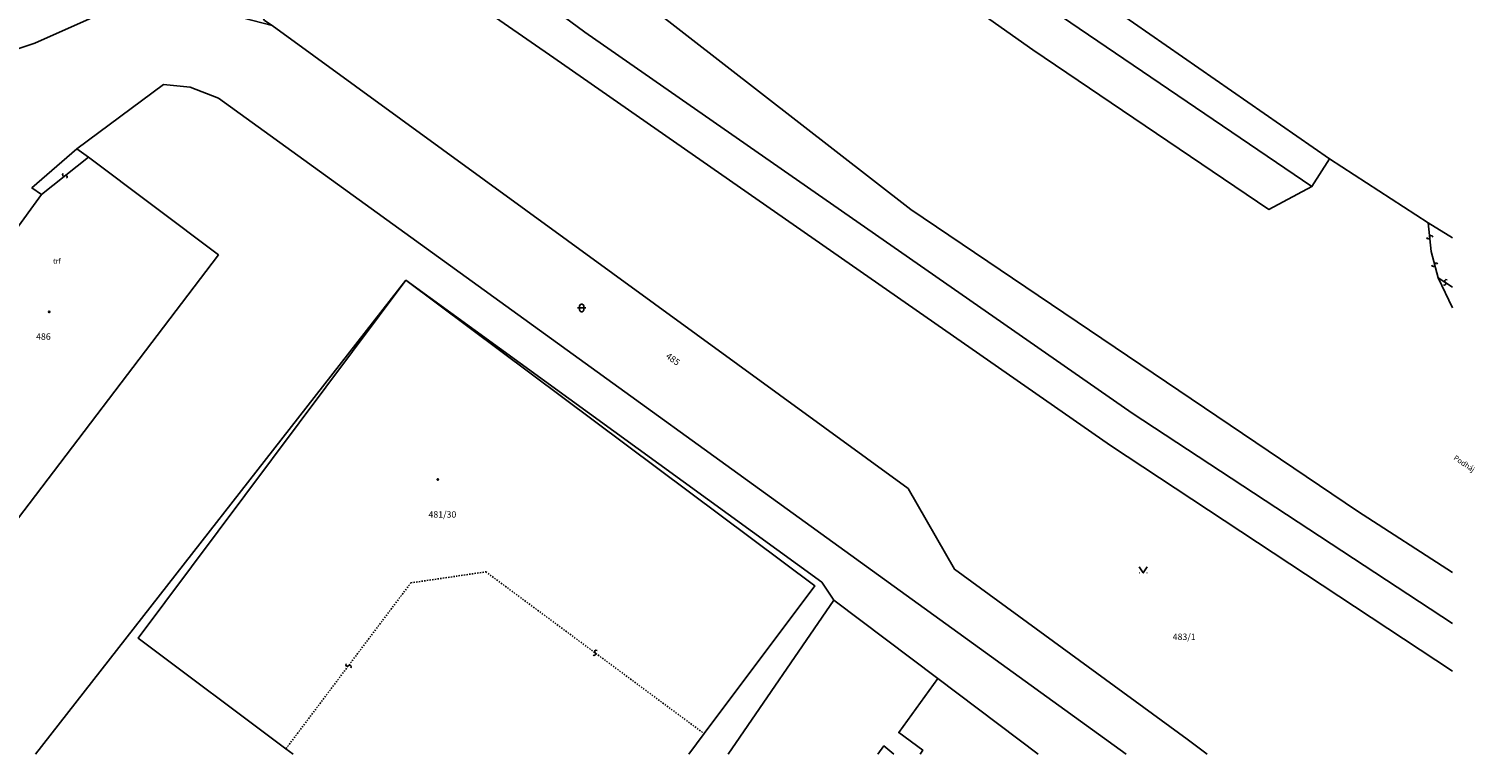
# Model space of a CAD drawing. Extents: x -577714 to -577103, y -1274852 to -1274366.
# Drawn here: x -577210 to -577103, y -1274852 to -1274798 of the extents above; entities that cross this region are included whole.
import ezdxf
from ezdxf.enums import TextEntityAlignment as Align

# ---------------------------------------------------------------- set-up
doc = ezdxf.new("R2010")
doc.units = 0
doc.header["$LTSCALE"] = 0.3
doc.linetypes.add('HIDDEN', pattern=[0.375, 0.25, -0.125])
doc.layers.get('0').update_dxf_attribs({"linetype": 'CONTINUOUS'})
for name, color, linetype in [('KLADPAR', 253, 'CONTINUOUS'), ('POPIS', 7, 'CONTINUOUS'), ('ZAPPAR', 253, 'CONTINUOUS')]:
    doc.layers.add(name, color=color, linetype=linetype)
doc.styles.add('ari_n0', font='arial.ttf')

# ---------------------------------------------------------------- blocks, each defined once
blk = doc.blocks.new('402')
blk.add_lwpolyline([(0.09, 0.15), (0.18, 0), (0.09, -0.15), (-0.09, -0.15), (-0.18, 0), (-0.09, 0.15), (0.09, 0.15)])
blk = doc.blocks.new('314')
for p, q in [((-0.95, 0), (-0.85, 0)), ((0.85, 0), (0.95, 0))]:
    blk.add_line(p, q)
blk.add_lwpolyline([(-1, 1.5), (0, 0), (1, 1.5)])
blk = doc.blocks.new('316')
for points in [[(-1, 1), (0.27, 1), (1, 1)], [(-0.5, 1.5), (-0.4, 1.79), (-0.15, 1.97), (0.16, 1.97), (0.41, 1.79), (0.51, 1.5), (0.51, 0.5), (0.41, 0.21), (0.16, 0.03), (-0.15, 0.03), (-0.4, 0.21), (-0.5, 0.5), (-0.5, 1.5)]]:
    blk.add_lwpolyline(points)
blk = doc.blocks.new('2182')
blk.add_lwpolyline([(0.05, 0.75), (-0.26, 0.64), (-0.37, 0.34), (-0.23, 0.09), (0.27, -0.11), (0.37, -0.41), (0.21, -0.68), (-0.05, -0.75)])

msp = doc.modelspace()

# ---------------------------------------------------------------- linework, layer by layer
at = {"layer": 'KLADPAR', "linetype": 'Continuous'}
for points in [[(-577104.31, -1274845.52), (-577129.8, -1274828.7), (-577171.3, -1274799.8), (-577189.48, -1274787.2), (-577194.45, -1274783.74), (-577217.5, -1274767.6), (-577287.27, -1274713.17), (-577289.89, -1274711.13), (-577294.43, -1274708.82), (-577294.67, -1274708.64), (-577340.56, -1274674.41), (-577343.32, -1274672.34), (-577488.46, -1274562.52), (-577489.74, -1274561.84), (-577491.13, -1274557.96), (-577501.69, -1274547.6), (-577521.36, -1274525.77), (-577533.47, -1274508.92), (-577547.55, -1274485.78), (-577558.55, -1274464.2), (-577567.9, -1274448.7)], [(-577470.56, -1274535.87), (-577471.51, -1274543.75), (-577457.9, -1274555.27), (-577342.93, -1274642.1), (-577324.02, -1274656.29), (-577319.43, -1274658.31), (-577315.17, -1274658.82), (-577312.47, -1274660.25), (-577305.17, -1274665.86), (-577276.68, -1274687.28), (-577168.95, -1274768.44), (-577146.36, -1274784.5), (-577113.48, -1274807.33), (-577106.13, -1274812.1), (-577104.31, -1274813.21)], [(-577104.31, -1274813.21), (-577106.13, -1274812.1), (-577113.48, -1274807.33), (-577146.36, -1274784.5), (-577168.95, -1274768.44), (-577276.68, -1274687.28)], [(-577122.61, -1274851.7), (-577124.1, -1274850.6), (-577141.43, -1274837.93), (-577144.9, -1274831.9), (-577192.3, -1274797.4), (-577192.88, -1274797.01), (-577193.88, -1274795.25), (-577193.88, -1274794.7), (-577189.48, -1274787.2)], [(-577189.48, -1274787.2), (-577171.3, -1274799.8), (-577129.8, -1274828.7), (-577104.31, -1274845.52)], [(-577221.8, -1274804.9), (-577216.1, -1274797.5), (-577214.6, -1274798.9), (-577212.7, -1274799.6), (-577210, -1274798.7), (-577204.8, -1274796.4), (-577199.9, -1274795.4), (-577192.3, -1274797.4), (-577144.9, -1274831.9), (-577141.43, -1274837.93), (-577124.1, -1274850.6), (-577122.61, -1274851.7)], [(-577128.64, -1274851.7), (-577196.3, -1274802.8), (-577198.4, -1274802), (-577200.4, -1274801.8), (-577206.87, -1274806.6), (-577210.2, -1274809.5), (-577209.5, -1274810), (-577211.6, -1274812.9), (-577216.7, -1274808.9), (-577217.9, -1274808), (-577221.8, -1274804.9)], [(-577206.87, -1274806.6), (-577200.4, -1274801.8), (-577198.4, -1274802), (-577196.3, -1274802.8), (-577128.64, -1274851.7)], [(-577224.62, -1274851.7), (-577213.6, -1274837.2), (-577196.3, -1274814.5), (-577206, -1274807.2), (-577206.87, -1274806.6)], [(-577135.21, -1274851.7), (-577142.68, -1274846.08), (-577150.43, -1274840.24), (-577151.32, -1274838.89), (-577182.33, -1274816.38), (-577209.93, -1274851.7)], [(-577209.93, -1274851.7), (-577182.33, -1274816.38), (-577202.28, -1274843.07), (-577191.27, -1274851.3), (-577190.73, -1274851.7)], [(-577190.73, -1274851.7), (-577191.27, -1274851.3), (-577202.28, -1274843.07), (-577182.33, -1274816.38)], [(-577182.33, -1274816.38), (-577151.86, -1274839.16), (-577160.1, -1274850.18), (-577161.24, -1274851.7)], [(-577161.24, -1274851.7), (-577160.1, -1274850.18), (-577151.86, -1274839.16), (-577182.33, -1274816.38), (-577151.32, -1274838.89), (-577150.43, -1274840.24), (-577158.32, -1274851.7)], [(-577158.32, -1274851.7), (-577150.43, -1274840.24), (-577142.68, -1274846.08), (-577135.21, -1274851.7)]]:
    msp.add_lwpolyline(points, dxfattribs=at)
for points in [[(-577194.45, -1274783.74), (-577200.81, -1274792.63), (-577201.24, -1274793.74), (-577203.31, -1274795.55), (-577204.4, -1274796.26), (-577204.8, -1274796.4), (-577210, -1274798.7), (-577212.7, -1274799.6), (-577214.6, -1274798.9), (-577216.1, -1274797.5), (-577221.8, -1274804.9), (-577236.9, -1274793.5), (-577234.1, -1274789.72), (-577228, -1274781.5), (-577217.5, -1274767.6), (-577194.45, -1274783.74)], [(-577206, -1274807.2), (-577196.3, -1274814.5), (-577213.6, -1274837.2), (-577223.6, -1274829.8), (-577211.6, -1274812.9), (-577209.5, -1274810), (-577210.2, -1274809.5), (-577206.87, -1274806.6), (-577206, -1274807.2)]]:
    msp.add_lwpolyline(points, close=True, dxfattribs=at)
at = {"layer": 'ZAPPAR', "linetype": 'Continuous'}
for p, q in [((-577209.5, -1274810), (-577206, -1274807.2)), ((-577104.31, -1274818.43), (-577105.4, -1274816.2))]:
    msp.add_line(p, q, dxfattribs=at)
at = {"layer": 'ZAPPAR', "linetype": 'HIDDEN', "ltscale": 0.001}
for p, q in [((-577181.96, -1274838.94), (-577176.37, -1274838.12)), ((-577176.37, -1274838.12), (-577160.1, -1274850.18)), ((-577191.27, -1274851.3), (-577181.96, -1274838.94))]:
    msp.add_line(p, q, dxfattribs=at)
at = {"layer": 'ZAPPAR', "linetype": 'Continuous'}
for points in [[(-577114.8, -1274809.4), (-577118, -1274811.1), (-577135.6, -1274799.2), (-577169.6, -1274775.2), (-577189.07, -1274760.64), (-577226.6, -1274732.4), (-577233.7, -1274727.1)], [(-577172.4, -1274769.4), (-577150.1, -1274785.4), (-577114.8, -1274809.4), (-577113.48, -1274807.33)], [(-577104.31, -1274838.18), (-577111.4, -1274833.6), (-577144.7, -1274811.1), (-577175.3, -1274787.3), (-577186.23, -1274783.66), (-577192.4, -1274780.6)], [(-577192.4, -1274780.6), (-577187.51, -1274784.22), (-577169, -1274797.9)], [(-577169, -1274797.9), (-577128.2, -1274826.3), (-577104.31, -1274841.98)], [(-577106.13, -1274812.1), (-577105.9, -1274814.25), (-577105.4, -1274816.2), (-577104.31, -1274816.89)], [(-577142.68, -1274846.08), (-577145.6, -1274850.1), (-577143.8, -1274851.4), (-577144.01, -1274851.7)], [(-577145.95, -1274851.7), (-577146.7, -1274851.1), (-577147.16, -1274851.7)]]:
    msp.add_lwpolyline(points, dxfattribs=at)

# ---------------------------------------------------------------- block references
at = {"layer": 'KLADPAR', "linetype": 'Continuous', "xscale": 0.3, "yscale": 0.3, "zscale": 0.0003}
for name, p in [('402', (-577208.92, -1274818.74)), ('316', (-577169.23, -1274818.75)), ('402', (-577179.96, -1274831.24)), ('314', (-577127.37, -1274838.2))]:
    msp.add_blockref(name, p, dxfattribs=at)
at = {"layer": 'ZAPPAR', "linetype": 'Continuous', "xscale": 0.2999999999999999, "yscale": 0.2999999999999999, "zscale": 0.0003}
for p, rotation in [((-577207.75, -1274808.6), 38.67465099999997), ((-577106.02, -1274813.18), 276.1083609999999), ((-577105.65, -1274815.23), 284.358954), ((-577104.86, -1274816.54), 327.731859), ((-577168.23, -1274844.15), 323.434675), ((-577186.61, -1274845.12), 52.99859599999999)]:
    msp.add_blockref('2182', p, dxfattribs=dict(at, rotation=rotation))

# ---------------------------------------------------------------- texts
at = {"layer": 'KLADPAR', "linetype": 'Continuous'}
for s, p in [('486', (-577209.35, -1274820.34)), ('481/30', (-577179.61, -1274833.6)), ('483/1', (-577124.32, -1274842.72))]:
    msp.add_text(s, height=0.48, dxfattribs=at).set_placement(p, align=Align.TOP_CENTER)
msp.add_text('485', height=0.48, rotation=323.836, dxfattribs=at).set_placement((-577162.28, -1274822.07), align=Align.TOP_CENTER)
at = {"layer": 'POPIS', "linetype": 'Continuous', "style": 'ari_n0'}
msp.add_text('trf', height=0.39, dxfattribs=at).set_placement((-577208.63, -1274815.15))
msp.add_text('Podháj', height=0.39, rotation=325.956, dxfattribs=at).set_placement((-577104.28, -1274829.72))

doc.saveas('drawing.dxf')
